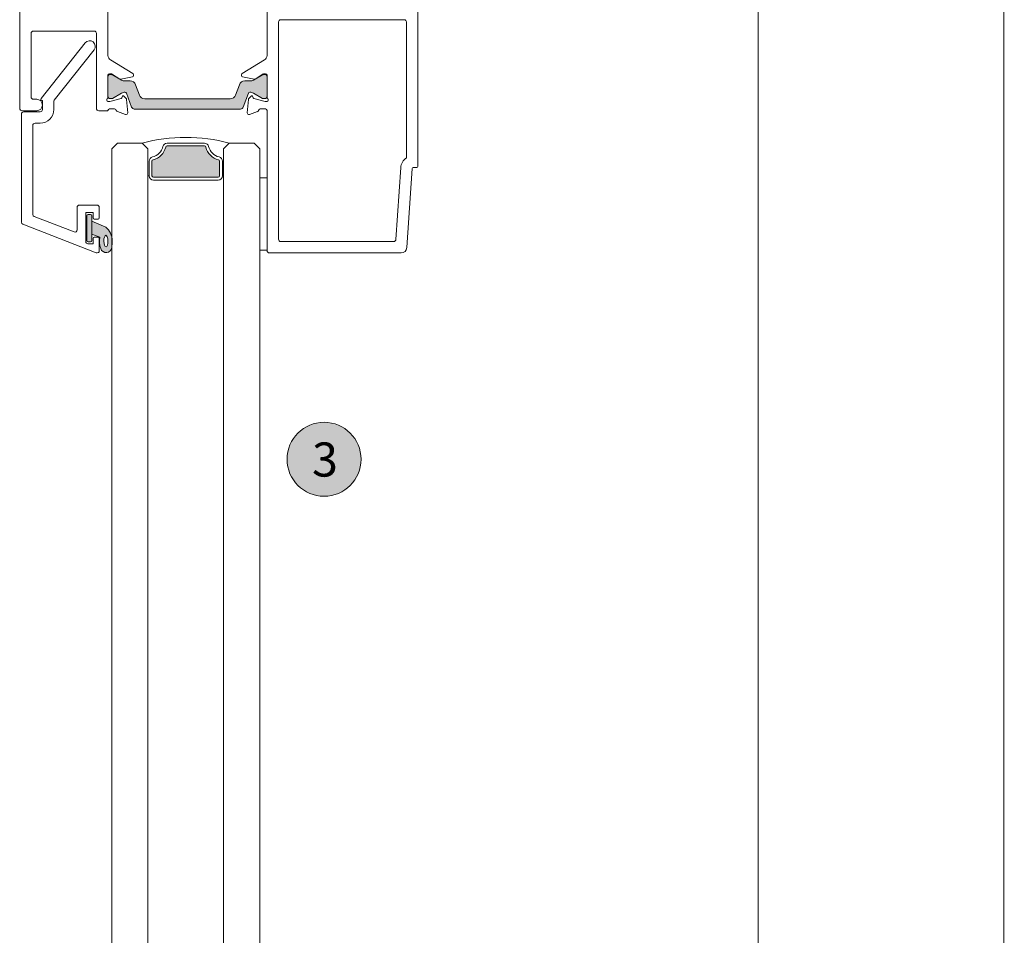
# Model space of a CAD drawing. Units: millimetres. Extents: x -2358 to 2031, y 3613 to 9290.
# Drawn here: x 1113 to 1286, y 8101 to 8262 of the extents above; entities that cross this region are included whole.
import ezdxf

# ---------------------------------------------------------------- set-up
doc = ezdxf.new("R2010")
doc.units = ezdxf.units.MM
doc.header["$LTSCALE"] = 2
for name, color, linetype, lineweight in [('A-Door', 7, 'Continuous', 5), ('A-Hatch', 250, 'Continuous', 5), ('A-Text', 255, 'Continuous', 18)]:
    doc.layers.add(name, color=color, linetype=linetype, lineweight=lineweight)
doc.styles.add('ARIAL', font='Arial.ttf')

# ---------------------------------------------------------------- blocks, each defined once
blk = doc.blocks.new('400head')
at = {"layer": 'A-Hatch'}
h = blk.add_hatch(color=256, dxfattribs=at)
h.dxf.hatch_style = 1
h.paths.add_polyline_path([(-16.17, 25.62, -0.315299), (-16.64, 25.29), (-35.33, 25.29, -0.315299), (-35.8, 25.62), (-36.69, 28.06, 0.315299), (-36.97, 28.26, 0.131652), (-37.57, 28.1), (-39.18, 27.17, -0.131652), (-39.28, 27.14), (-39.58, 27.14, -0.414214), (-39.98, 27.54), (-39.98, 30.94, -0.414214), (-39.58, 31.34), (-39.3, 31.34, -0.131652), (-39.15, 31.3), (-37.57, 30.39, 0.131652), (-36.97, 30.23), (-36.05, 30.23, -0.315299), (-35.11, 29.57), (-34.44, 27.75, 0.315299), (-33.5, 27.09), (-18.46, 27.09, 0.315299), (-17.52, 27.75), (-16.86, 29.57, -0.315299), (-15.92, 30.23), (-15, 30.23, 0.131652), (-14.4, 30.39), (-12.81, 31.3, -0.131652), (-12.66, 31.34), (-12.38, 31.34, -0.414214), (-11.98, 30.94), (-11.98, 27.54, -0.414214), (-12.38, 27.14), (-12.69, 27.14, -0.131652), (-12.79, 27.17), (-14.4, 28.1, 0.131652), (-15, 28.26, 0.315299), (-15.28, 28.06)])
for p, q in [((-55.48, 25.4), (-55.48, 94.6)), ((14.52, 15.2), (14.52, 94.6)), ((-39.98, 65.31), (-39.98, 34.69)), ((-11.98, 65.31), (-11.98, 34.69)), ((-9.98, 40.6), (-9.98, 2.4)), ((12.12, 41), (-9.58, 41)), ((12.52, 16.7), (12.52, 40.6)), ((-53.48, 38.6), (-53.48, 27.4)), ((-42.38, 39), (-53.08, 39)), ((-41.98, 25.4), (-41.98, 38.6)), ((-35.58, 31.55), (-39.51, 33.95)), ((-12.46, 33.95), (-16.38, 31.55)), ((-39.98, 31.27), (-39.98, 27.35)), ((-39.69, 31.5), (-39.47, 31.5)), ((-39.58, 31.34), (-39.3, 31.34)), ((-39.32, 31.46), (-37.85, 30.57)), ((-39.15, 31.3), (-37.57, 30.39)), ((-35.49, 31.16), (-35.49, 31.38)), ((-16.48, 31.38), (-16.48, 31.16)), ((-14.4, 30.39), (-12.81, 31.3)), ((-14.11, 30.56), (-12.65, 31.46)), ((-12.66, 31.34), (-12.38, 31.34)), ((-12.49, 31.5), (-12.28, 31.5)), ((-11.98, 31.26), (-11.98, 27.35)), ((-39.98, 27.54), (-39.98, 30.94)), ((-37.71, 30.54), (-35.65, 30.96)), ((-36.97, 30.23), (-36.05, 30.23)), ((-35.11, 29.57), (-34.44, 27.75)), ((-17.52, 27.75), (-16.86, 29.57)), ((-16.32, 30.96), (-14.25, 30.54)), ((-15.92, 30.23), (-15, 30.23)), ((-11.98, 30.94), (-11.98, 27.54)), ((-37.57, 28.1), (-39.18, 27.17)), ((-35.8, 25.62), (-36.69, 28.06)), ((-15.28, 28.06), (-16.17, 25.62)), ((-12.79, 27.17), (-14.4, 28.1)), ((-53.08, 27), (-52.48, 27)), ((-39.73, 26.6), (-39.89, 26.6)), ((-37.66, 27.15), (-39.65, 26.61)), ((-39.28, 27.14), (-39.58, 27.14)), ((-37.48, 27.46), (-37.53, 27.28)), ((-36.78, 27.17), (-37.16, 27.55)), ((-36.49, 24.63), (-36.7, 26.98)), ((-33.5, 27.09), (-18.46, 27.09)), ((-15.27, 26.98), (-15.47, 24.63)), ((-14.81, 27.54), (-15.18, 27.17)), ((-14.44, 27.28), (-14.48, 27.45)), ((-12.31, 26.61), (-14.3, 27.14)), ((-12.38, 27.14), (-12.69, 27.14)), ((-12.08, 26.6), (-12.24, 26.6)), ((-52.48, 25), (-55.08, 25)), ((-39.98, 25), (-41.58, 25)), ((-39.98, 25.07), (-39.98, 25)), ((-39.69, 25.3), (-38.79, 25.3)), ((-38.3, 24.84), (-36.89, 24.32)), ((-16.64, 25.29), (-35.33, 25.29)), ((-15.07, 24.32), (-13.66, 24.83)), ((-13.18, 25.3), (-12.28, 25.3)), ((-11.98, 25.06), (-11.98, 13.2)), ((10.66, 2.37), (11.5, 14.99)), ((12.58, 0.93), (13.51, 14.81)), ((13.7, 15), (14.32, 15)), ((-13.28, 13.2), (-11.98, 13.2)), ((-13.28, 0.5), (-13.28, 13.2)), ((-11.98, 13.2), (-11.98, 0.5)), ((-9.58, 2), (10.26, 2)), ((-11.98, 0.5), (-13.28, 0.5)), ((-11.98, 0.5), (-11.98, 0.4)), ((-11.58, 0), (11.58, 0))]:
    blk.add_line(p, q)
for centre, radius, start, end in [((-9.58, 40.6), 0.4, 90, 180), ((12.12, 40.6), 0.4, 0, 90), ((-53.08, 38.6), 0.4, 90, 180), ((-42.38, 38.6), 0.4, 0, 90), ((-38.99, 34.8), 1, 186.3729, 238.6), ((-12.98, 34.8), 1, 301.4, 353.6271), ((-39.69, 31.2), 0.3, 90, 168.3506), ((-39.58, 30.94), 0.4, 90, 180), ((-39.47, 31.2), 0.3, 58.6, 90), ((-39.3, 31.04), 0.3, 60, 90), ((-35.69, 31.16), 0.2, 281.5425, 0), ((-35.69, 31.38), 0.2, 0, 58.6), ((-16.28, 31.38), 0.2, 121.4, 180), ((-12.66, 31.04), 0.3, 90, 120), ((-12.49, 31.2), 0.3, 90, 121.4), ((-12.38, 30.94), 0.4, 0, 90), ((-12.28, 31.2), 0.3, 11.6494, 90), ((-37.75, 30.74), 0.2, 238.6, 281.5425), ((-36.97, 31.43), 1.2, 240, 270), ((-36.05, 29.23), 1, 20, 90), ((-15.92, 29.23), 1, 90, 160), ((-16.28, 31.16), 0.2, 180, 258.4575), ((-15, 31.43), 1.2, 270, 300), ((-14.21, 30.73), 0.2, 258.4575, 301.4), ((-36.97, 27.06), 1.2, 90, 120), ((-36.97, 27.96), 0.3, 20, 90), ((-33.5, 28.09), 1, 200, 270), ((-18.46, 28.09), 1, 270, 340), ((-15, 27.96), 0.3, 90, 160), ((-15, 27.06), 1.2, 60, 90), ((-53.08, 27.4), 0.4, 180, 270), ((-52.48, 26), 1, 0, 90), ((-52.48, 26), 1, 270, 0), ((-39.88, 26.9), 0.3, 131.8103, 250.5288), ((-40.28, 27.35), 0.3, 311.8103, 0), ((-39.58, 27.54), 0.4, 180, 270), ((-39.89, 26.9), 0.3, 251.7759, 270), ((-39.73, 26.9), 0.3, 270, 285), ((-39.28, 27.34), 0.2, 270, 300), ((-37.71, 27.33), 0.192, 285, 345), ((-37.29, 27.41), 0.192, 45, 165), ((-36.99, 26.96), 0.3, 5, 45), ((-14.97, 26.95), 0.3, 135, 175), ((-14.67, 27.4), 0.192, 15, 135), ((-14.25, 27.33), 0.192, 195, 255), ((-12.69, 27.34), 0.2, 240, 270), ((-12.38, 27.54), 0.4, 270, 0), ((-12.24, 26.9), 0.3, 255, 270), ((-12.08, 26.9), 0.3, 270, 288.2241), ((-11.68, 27.35), 0.3, 180, 228.1897), ((-12.08, 26.9), 0.3, 289.4712, 48.1897), ((-55.08, 25.4), 0.4, 180, 270), ((-41.58, 25.4), 0.4, 180, 270), ((-39.69, 25), 0.3, 90, 168.3506), ((-38.79, 25), 0.3, 10.9043, 90), ((-38.2, 25.12), 0.3, 190.9043, 250), ((-36.79, 24.6), 0.3, 250, 5), ((-35.33, 25.79), 0.5, 200, 270), ((-16.64, 25.79), 0.5, 270, 340), ((-15.18, 24.6), 0.3, 175, 290), ((-13.77, 25.11), 0.3, 290, 349.0957), ((-13.18, 25), 0.3, 90, 169.0957), ((-12.28, 25), 0.3, 11.6494, 90), ((13.7, 14.84), 2.2, 122.4718, 176.1859), ((13.7, 14.8), 0.2, 90, 176.1859), ((14.32, 15.2), 0.2, 270, 0), ((-9.58, 2.4), 0.4, 180, 270), ((10.26, 2.4), 0.4, 270, 356.1859), ((-11.58, 0.4), 0.4, 180, 270), ((11.58, 1), 1, 270, 356.1859)]:
    blk.add_arc(centre, radius, start, end)
blk = doc.blocks.new('db glass')
at = {"layer": 'A-Hatch'}
h = blk.add_hatch(color=256, dxfattribs=at)
h.dxf.hatch_style = 1
h.paths.add_polyline_path([(2.85, 31.78, 0.223116), (3.95, 34.17, 0.011855), (3.9, 35.36, 0.788409), (1.95, 35.56, 0.124619), (1.78, 33.55), (0.4, 32.98), (0.4, 30.7)])
edge = h.paths.add_edge_path(flags=16)
edge.add_ellipse((2.86, 34.22), major_axis=(-0.02, -1.01), ratio=0.359297, start_angle=0, end_angle=360)
h.paths.add_polyline_path([(0.4, 34.1, 0.414214), (0.15, 34.35), (-0.25, 34.35, 0.414214), (-0.5, 34.1), (-0.5, 29.8, 0.414214), (-0.25, 29.55), (0.15, 29.55, 0.414214), (0.4, 29.8)])
h = blk.add_hatch(color=256, dxfattribs=at)
h.dxf.hatch_style = 1
h.paths.add_polyline_path([(22.66, 19.92, 0.34754), (22.85, 20.16), (22.85, 22.75, 0.414214), (22.6, 23), (11.2, 23, 0.414214), (10.95, 22.75), (10.95, 20.16, 0.34754), (11.14, 19.92, -0.283515), (13.37, 17.69, 0.34754), (13.61, 17.5), (20.19, 17.5, 0.34754), (20.43, 17.69, -0.283515)])
for p, q in [((1.16, 36.27), (-11.74, 31.27)), ((0.6, 34.7), (-0.3, 34.7)), ((0.6, 33.75), (0.6, 34.7)), ((1.7, 35.9), (1.7, 33.75)), ((-0.7, 34.3), (-0.7, 29.2)), ((-0.5, 34.1), (-0.5, 29.8)), ((0.15, 34.35), (-0.25, 34.35)), ((0.4, 29.8), (0.4, 34.1)), ((1.78, 33.55), (0.4, 32.98)), ((0.4, 32.98), (0.4, 30.7)), ((1.5, 33.55), (0.8, 33.55)), ((-9.74, 29.9), (-2.74, 32.62)), ((-2.2, 32.24), (-2.2, 28.3)), ((0.4, 30.7), (2.85, 31.78)), ((-12, 11.9), (-12, 30.9)), ((-10, 29.53), (-10, 13.9)), ((-0.25, 29.55), (0.15, 29.55)), ((0.6, 29.2), (0.6, 30.15)), ((0.8, 30.35), (1.5, 30.35)), ((1.7, 30.15), (1.7, 28.3)), ((1.3, 27.9), (-1.8, 27.9)), ((-0.7, 29.2), (0.6, 29.2)), ((10.25, 18), (10.25, 22.75)), ((10.45, 22.75), (10.25, 22.75)), ((10.45, 20.16), (10.45, 22.75)), ((10.95, 20.16), (10.95, 22.75)), ((11.2, 23.5), (22.6, 23.5)), ((11.2, 23), (22.6, 23)), ((22.85, 22.75), (22.85, 20.16)), ((23.35, 22.75), (23.35, 20.16)), ((23.35, 22.75), (23.55, 22.75)), ((23.55, 22.75), (23.55, 18)), ((3.9, 18), (4.9, 17)), ((9.25, 17), (10.25, 18)), ((20.19, 17.5), (13.61, 17.5)), ((23.55, 18), (24.55, 17)), ((28.9, 17), (29.9, 18)), ((4.9, 17), (9.25, 17)), ((20.19, 17), (13.61, 17)), ((24.55, 17), (28.9, 17)), ((-9.6, 13.5), (-8.7, 13.5)), ((-8.7, 11.5), (-11.6, 11.5)), ((-8.3, 9.5), (-8.3, 11.1)), ((-6.3, 11.1), (-6.3, 9.7)), ((-0.78, -0.62), (-8.54, 9.18)), ((-8.39, 9.5), (-8.3, 9.5)), ((-6.21, 9.46), (0.78, 0.62))]:
    blk.add_line(p, q)
for centre, radius, start, end in [((-0.3, 34.3), 0.4, 90, 180), ((1.3, 35.9), 0.4, 0, 111.2), ((5.85, 34.22), 4.12, 161.2783, 189.3925), ((2.9, 35.23), 1.01, 7.5029, 161.7436), ((-21.13, 33.61), 25.09, 1.2805, 3.9973), ((-0.25, 34.1), 0.25, 90, 180), ((0.15, 34.1), 0.25, 0, 90), ((0.8, 33.75), 0.2, 180, 270), ((1.5, 33.75), 0.2, 270, 0), ((0.86, 34.14), 3.09, 310.1671, 0.4776), ((-11.6, 30.9), 0.4, 111.2, 180), ((-2.6, 32.24), 0.4, 0, 111.2), ((-9.6, 29.53), 0.4, 111.2, 180), ((-0.25, 29.8), 0.25, 180, 270), ((0.15, 29.8), 0.25, 270, 0), ((0.8, 30.15), 0.2, 90, 180), ((1.5, 30.15), 0.2, 0, 90), ((-1.8, 28.3), 0.4, 180, 270), ((1.3, 28.3), 0.4, 270, 0), ((11.2, 22.75), 0.75, 90, 180), ((11.2, 22.75), 0.25, 90, 180), ((22.6, 22.75), 0.75, 0, 90), ((22.6, 22.75), 0.25, 0, 90), ((11.2, 20.16), 0.75, 180, 256.6576), ((11.2, 20.16), 0.25, 180, 256.6576), ((10.45, 17), 2.5, 13.3424, 76.6576), ((10.45, 17), 3, 13.3424, 76.6576), ((23.35, 17), 3, 103.3424, 166.6576), ((23.35, 17), 2.5, 103.3424, 166.6576), ((22.6, 20.16), 0.25, 283.3424, 360), ((22.6, 20.16), 0.75, 283.3424, 360), ((13.61, 17.75), 0.75, 193.3424, 270), ((13.61, 17.75), 0.25, 193.3424, 270), ((20.19, 17.75), 0.25, 270, 346.6576), ((20.19, 17.75), 0.75, 270, 346.6576), ((16.6, 43.51), 27.51, 254.5045, 270.6248), ((17.2, 43.51), 27.51, 269.3752, 285.4955), ((-9.6, 13.9), 0.4, 180, 270), ((-8.7, 11.1), 2.4, 0, 90), ((-11.6, 11.9), 0.4, 180, 270), ((-8.7, 11.1), 0.4, 0, 90), ((-8.39, 9.3), 0.2, 90, 218.3805), ((-5.9, 9.7), 0.4, 180, 218.3805), ((0, 0), 1, 218.3805, 38.3805)]:
    blk.add_arc(centre, radius, start, end)
blk.add_ellipse((2.86, 34.22), major_axis=(-0.02, -1.01), ratio=0.359297)

msp = doc.modelspace()

# ---------------------------------------------------------------- hatches: boundary and pattern name
at = {"layer": 'A-Hatch'}
h = msp.add_hatch(color=256, dxfattribs=at)
h.dxf.hatch_style = 1
edge = h.paths.add_edge_path()
edge.add_arc((1166.33, 8185.16), 6.5, 0, 360)

# ---------------------------------------------------------------- linework, layer by layer
at = {"layer": 'A-Door'}
for points in [[(1242.72, 5600.39), (1242.65, 8295.81)], [(1285.92, 5600.39), (1285.85, 8295.81)], [(1129.02, 8239.74), (1129.02, 5650.04)], [(1135.37, 8239.74), (1135.37, 5650.04)], [(1148.67, 8239.74), (1148.67, 5650.04)], [(1155.02, 8239.74), (1155.02, 5650.04)]]:
    msp.add_lwpolyline(points, dxfattribs=at)
at = {"layer": 'A-Hatch'}
msp.add_circle((1166.33, 8185.16), 6.5, dxfattribs=at)

# ---------------------------------------------------------------- block references
at = {"layer": 'A-Door'}
msp.add_blockref('400head', (1168.3, 8221.44), dxfattribs=at)
at = {"layer": 'A-Door', "xscale": -1, "rotation": 180}
msp.add_blockref('db glass', (1125.12, 8257.74), dxfattribs=at)

# ---------------------------------------------------------------- texts
at = {"layer": 'A-Text', "insert": (1164.22, 8188.12), "char_height": 6, "attachment_point": 1, "style": 'ARIAL'}
msp.add_mtext_dynamic_manual_height_columns('{\\fArial|b1|i0|c0|p34;3}', width=19.6001, gutter_width=62.5, heights=[0], dxfattribs=at)

doc.saveas('drawing.dxf')
